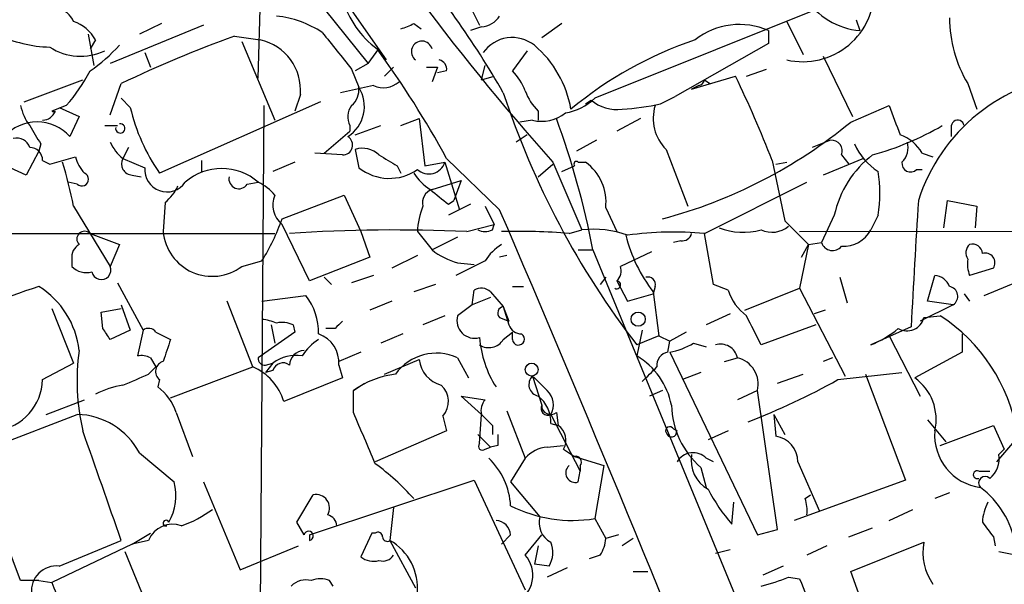
# Model space of a CAD drawing. Extents: x 0 to 843, y 814 to 1656.
# Drawn here: x 695 to 740, y 1497 to 1523 of the extents above; entities that cross this region are included whole.
import ezdxf

# ---------------------------------------------------------------- set-up
doc = ezdxf.new("R2010")
doc.units = 0
doc.header["$MEASUREMENT"] = 0
doc.layers.add('MAIN', color=5, linetype='CONTINUOUS')

msp = doc.modelspace()

# ---------------------------------------------------------------- linework, layer by layer
at = {"layer": 'MAIN'}
for p, q in [((699.008, 1539.0137), (711.708, 1520.8104)), ((705.7813, 1519.9637), (706.0353, 1529.1077)), ((715.518, 1523.435), (716.026, 1522.419)), ((732.536, 1523.5197), (721.36, 1519.0324)), ((708.8293, 1523.181), (710.8613, 1520.641)), ((703.2413, 1522.419), (698.9233, 1520.641)), ((701.294, 1522.5037), (700.278, 1521.9957)), ((712.978, 1522.5037), (713.3167, 1522.2497)), ((719.836, 1522.5037), (718.9047, 1521.8264)), ((730.25, 1522.5884), (731.012, 1521.0644)), ((733.4673, 1522.673), (733.6367, 1522.165)), ((697.9073, 1521.9957), (698.1613, 1520.5564)), ((704.6807, 1521.911), (705.866, 1521.7417)), ((716.1107, 1522.3344), (715.6027, 1522.165)), ((729.4033, 1522.165), (729.4033, 1521.5724)), ((698.246, 1521.7417), (697.992, 1521.3184)), ((705.0193, 1521.657), (706.5433, 1518.0164)), ((729.4033, 1521.5724), (725.0853, 1519.117)), ((700.532, 1521.149), (700.786, 1520.4717)), ((710.8613, 1520.641), (711.3693, 1521.3184)), ((718.2273, 1521.2337), (717.55, 1520.3024)), ((710.8613, 1520.641), (710.2687, 1520.3024)), ((716.1107, 1519.879), (716.28, 1520.5564)), ((731.9433, 1520.9797), (733.298, 1518.1857)), ((710.0993, 1520.387), (710.438, 1519.5404)), ((712.0467, 1520.4717), (711.6233, 1520.0484)), ((713.5707, 1520.4717), (714.0787, 1520.4717)), ((714.0787, 1520.4717), (713.8247, 1519.7944)), ((714.502, 1520.3024), (714.0787, 1520.2177)), ((728.3873, 1520.0484), (729.3187, 1520.387)), ((694.944, 1518.863), (697.6533, 1519.879)), ((698.9233, 1518.2704), (699.4313, 1519.7097)), ((711.1153, 1519.625), (709.5913, 1519.2864)), ((716.1107, 1519.879), (716.7033, 1520.0484)), ((725.8473, 1519.4557), (727.8793, 1520.0484)), ((726.186, 1519.625), (725.8473, 1519.4557)), ((726.44, 1519.879), (726.694, 1519.7097)), ((738.632, 1519.7097), (739.0553, 1518.5244)), ((707.7287, 1519.2017), (707.4747, 1518.4397)), ((699.8547, 1518.609), (699.4313, 1519.0324)), ((708.66, 1518.863), (701.2093, 1515.561)), ((720.9367, 1518.7784), (721.1907, 1518.9477)), ((724.408, 1518.7784), (725.0853, 1519.117)), ((696.8913, 1518.6937), (696.214, 1518.4397)), ((696.5527, 1518.609), (697.484, 1518.1857)), ((706.0353, 1518.6937), (705.866, 1495.3257)), ((718.7353, 1518.4397), (718.7353, 1518.0164)), ((733.2133, 1517.9317), (734.9913, 1518.6937)), ((697.484, 1518.1857), (697.0607, 1517.2544)), ((712.3853, 1517.7624), (713.232, 1518.101)), ((713.232, 1518.101), (713.486, 1515.8997)), ((718.4813, 1518.0164), (717.8887, 1517.9317)), ((723.4767, 1518.101), (722.376, 1517.5084)), ((698.6693, 1517.7624), (699.262, 1517.7624)), ((708.8293, 1516.4924), (710.0147, 1517.5084)), ((710.0147, 1517.7624), (710.0147, 1517.5084)), ((710.2687, 1517.339), (711.454, 1517.7624)), ((718.2273, 1517.339), (717.7193, 1517.0004)), ((737.87, 1517.6777), (737.87, 1517.2544)), ((695.706, 1516.9157), (695.6213, 1516.577)), ((721.4447, 1517.085), (720.5133, 1516.577)), ((732.282, 1517.085), (731.4353, 1516.7464)), ((695.6213, 1516.577), (695.0287, 1515.4764)), ((699.77, 1516.7464), (699.516, 1516.2384)), ((709.676, 1516.4077), (708.406, 1516.4924)), ((710.2687, 1516.6617), (710.438, 1515.815)), ((724.662, 1516.6617), (725.678, 1514.037)), ((736.5153, 1516.4924), (737.0233, 1516.323)), ((695.0287, 1515.4764), (693.928, 1515.9844)), ((695.7907, 1516.1537), (696.1293, 1515.9844)), ((696.1293, 1515.9844), (697.3147, 1516.323)), ((699.516, 1516.2384), (700.532, 1515.815)), ((703.1567, 1516.1537), (703.1567, 1515.6457)), ((707.4747, 1516.069), (706.4587, 1515.6457)), ((713.486, 1515.8997), (714.4173, 1516.069)), ((714.4173, 1516.069), (715.0947, 1513.8677)), ((714.502, 1516.2384), (716.9573, 1513.8677)), ((718.7353, 1515.3917), (719.4127, 1515.9844)), ((719.4127, 1516.069), (720.7673, 1512.9364)), ((720.598, 1516.069), (720.9367, 1516.069)), ((729.5727, 1516.1537), (730.1653, 1513.3597)), ((729.742, 1515.9844), (730.25, 1516.069)), ((733.806, 1516.2384), (731.9433, 1515.4764)), ((732.79, 1516.4077), (733.1287, 1515.9844)), ((712.216, 1515.8997), (712.3853, 1515.561)), ((719.836, 1515.6457), (720.4287, 1515.8997)), ((736.2613, 1515.7304), (736.5153, 1515.7304)), ((697.3993, 1515.053), (696.976, 1515.1377)), ((699.9393, 1515.4764), (700.3627, 1515.3917)), ((705.2733, 1515.053), (705.7813, 1515.1377)), ((713.8247, 1514.799), (715.1793, 1515.2224)), ((715.1793, 1515.2224), (714.8407, 1514.291)), ((726.44, 1512.767), (731.1813, 1515.1377)), ((701.4633, 1514.2064), (701.3787, 1512.8517)), ((706.882, 1513.4444), (709.7607, 1514.545)), ((709.7607, 1514.545), (710.5227, 1512.8517)), ((714.5867, 1514.1217), (714.8407, 1514.291)), ((737.5313, 1513.021), (737.7007, 1514.291)), ((737.7007, 1514.291), (739.0553, 1514.037)), ((697.23, 1514.037), (698.9233, 1511.243)), ((715.6027, 1514.1217), (714.5867, 1513.6137)), ((716.28, 1514.037), (716.7033, 1513.1904)), ((721.868, 1513.9524), (722.376, 1512.8517)), ((739.0553, 1514.037), (738.9707, 1513.021)), ((730.1653, 1513.3597), (731.266, 1512.259)), ((732.4513, 1513.6137), (731.8587, 1512.3437)), ((734.4833, 1513.6137), (734.1447, 1512.9364)), ((708.152, 1510.5657), (706.882, 1513.1904)), ((710.5227, 1512.8517), (710.946, 1511.6664)), ((713.1473, 1512.8517), (713.8247, 1512.005)), ((715.4333, 1512.8517), (716.7033, 1513.1904)), ((716.6187, 1512.9364), (716.7033, 1513.1904)), ((720.1747, 1512.767), (720.7673, 1512.9364)), ((730.8427, 1512.8517), (764.3707, 1512.9364)), ((681.0587, 1512.767), (706.5433, 1512.767)), ((697.992, 1512.767), (699.3467, 1512.259)), ((715.01, 1512.5977), (713.8247, 1512.005)), ((725.3393, 1512.4284), (725.0007, 1512.3437)), ((726.8633, 1510.3964), (726.44, 1512.767)), ((731.266, 1512.259), (731.8587, 1512.3437)), ((699.3467, 1512.259), (698.9233, 1511.243)), ((720.598, 1512.005), (721.2753, 1512.005)), ((721.2753, 1512.005), (732.3667, 1485.081)), ((723.9847, 1511.9204), (722.5453, 1511.243)), ((731.266, 1512.259), (730.8427, 1510.227)), ((730.9273, 1511.6664), (731.266, 1512.259)), ((697.1453, 1511.5817), (697.1453, 1511.243)), ((705.0193, 1511.243), (705.9507, 1511.497)), ((710.946, 1511.6664), (708.152, 1510.5657)), ((713.1473, 1511.751), (711.962, 1511.1584)), ((716.28, 1511.497), (714.9253, 1510.8197)), ((715.01, 1511.4124), (715.772, 1511.3277)), ((717.296, 1511.751), (716.9573, 1511.6664)), ((739.394, 1509.8884), (743.6273, 1511.6664)), ((739.8173, 1511.1584), (738.7167, 1510.8197)), ((708.8293, 1510.735), (709.168, 1510.3964)), ((711.1153, 1510.8197), (710.0993, 1510.481)), ((721.868, 1510.735), (721.614, 1510.3964)), ((722.376, 1510.5657), (722.884, 1509.6344)), ((732.7053, 1510.735), (733.044, 1509.5497)), ((736.7693, 1509.6344), (737.108, 1510.8197)), ((699.262, 1510.481), (700.4473, 1508.2797)), ((713.994, 1510.3964), (712.978, 1510.0577)), ((715.6873, 1509.465), (715.772, 1510.1424)), ((716.534, 1510.0577), (717.1267, 1509.3804)), ((717.55, 1510.3117), (718.058, 1510.3117)), ((724.154, 1510.3117), (724.0693, 1509.973)), ((724.0693, 1510.0577), (724.3233, 1508.0257)), ((727.5407, 1510.1424), (726.8633, 1510.3964)), ((728.3027, 1509.211), (730.8427, 1510.227)), ((730.8427, 1510.227), (732.9593, 1506.163)), ((705.5273, 1506.5864), (704.342, 1509.6344)), ((705.9507, 1509.6344), (707.9827, 1509.8884)), ((711.962, 1509.6344), (710.946, 1509.211)), ((716.534, 1509.8037), (715.6873, 1509.465)), ((722.884, 1509.6344), (724.0693, 1509.973)), ((737.9547, 1509.465), (736.7693, 1509.6344)), ((738.4627, 1509.973), (738.7167, 1509.6344)), ((696.214, 1509.2957), (697.23, 1506.7557)), ((698.5, 1509.1264), (699.4313, 1509.2957)), ((699.4313, 1509.465), (699.8547, 1508.2797)), ((715.6873, 1509.465), (715.01, 1508.957)), ((717.1267, 1509.3804), (717.3807, 1508.703)), ((717.1267, 1509.3804), (717.3807, 1508.5337)), ((732.028, 1509.211), (731.52, 1509.0417)), ((737.9547, 1509.465), (736.4307, 1508.703)), ((698.5847, 1508.3644), (698.5, 1509.1264)), ((714.4173, 1508.957), (713.4013, 1508.5337)), ((716.9573, 1508.8724), (717.3807, 1508.703)), ((727.6253, 1509.0417), (726.5247, 1508.5337)), ((736.6, 1508.8724), (737.362, 1508.957)), ((699.8547, 1508.2797), (698.9233, 1507.8564)), ((700.4473, 1508.2797), (700.1933, 1507.0944)), ((706.374, 1508.5337), (706.5433, 1507.687)), ((707.39, 1508.5337), (707.4747, 1508.195)), ((709.3373, 1508.3644), (708.914, 1508.3644)), ((723.5613, 1508.2797), (723.3073, 1507.0944)), ((731.6047, 1508.5337), (729.0647, 1507.6024)), ((736.0073, 1508.449), (734.1447, 1507.6024)), ((701.04, 1508.195), (701.7173, 1507.8564)), ((707.4747, 1508.195), (705.7813, 1507.0097)), ((712.47, 1508.1104), (711.454, 1507.687)), ((717.1267, 1507.8564), (717.55, 1508.195)), ((717.55, 1507.8564), (717.55, 1508.195)), ((724.3233, 1508.0257), (723.3073, 1507.6024)), ((724.3233, 1508.0257), (724.8313, 1507.7717)), ((724.7467, 1507.2637), (724.8313, 1507.7717)), ((725.5933, 1508.195), (724.8313, 1507.7717)), ((734.9913, 1508.0257), (736.4307, 1505.2317)), ((738.378, 1508.1104), (738.378, 1507.2637)), ((725.932, 1507.687), (726.5247, 1507.5177)), ((700.786, 1507.0097), (701.04, 1506.5864)), ((710.5227, 1507.2637), (709.5067, 1506.8404)), ((711.6233, 1506.2477), (713.232, 1506.925)), ((715.01, 1507.0097), (715.518, 1506.0784)), ((724.8313, 1507.2637), (728.8953, 1498.797)), ((727.3713, 1506.8404), (727.964, 1507.0097)), ((732.3667, 1507.0097), (731.9433, 1506.8404)), ((738.378, 1507.2637), (736.1767, 1506.0784)), ((695.7907, 1505.9937), (697.23, 1506.7557)), ((700.7013, 1506.2477), (701.04, 1506.5864)), ((701.7173, 1505.147), (705.5273, 1506.5864)), ((706.12, 1506.671), (706.4587, 1506.7557)), ((706.4587, 1506.7557), (706.12, 1506.3324)), ((706.4587, 1506.417), (706.12, 1506.3324)), ((709.5067, 1506.671), (709.676, 1506.0784)), ((701.2093, 1505.9937), (701.1247, 1505.655)), ((709.676, 1506.0784), (706.9667, 1504.9777)), ((718.4813, 1506.163), (718.9047, 1504.8084)), ((726.2707, 1506.3324), (725.424, 1505.9937)), ((729.8267, 1505.8244), (731.012, 1506.2477)), ((732.6207, 1505.9937), (735.584, 1506.3324)), ((733.8907, 1506.2477), (735.7533, 1501.337)), ((710.184, 1505.4857), (710.692, 1505.8244)), ((710.184, 1504.4697), (710.184, 1505.4857)), ((724.4927, 1505.4857), (723.9, 1505.2317)), ((728.8953, 1505.4857), (727.964, 1505.0624)), ((729.8267, 1499.051), (728.8953, 1505.4857)), ((695.96, 1504.385), (697.738, 1505.0624)), ((716.1107, 1504.385), (715.1793, 1505.2317)), ((715.1793, 1505.2317), (716.28, 1505.0624)), ((692.5733, 1502.5224), (697.3993, 1504.385)), ((701.9713, 1504.4697), (702.7333, 1502.4377)), ((714.3327, 1504.3004), (714.502, 1503.623)), ((716.026, 1503.0304), (716.1107, 1504.385)), ((717.296, 1504.5544), (718.1427, 1502.353)), ((719.328, 1504.385), (720.6827, 1501.7604)), ((719.582, 1504.4697), (719.6667, 1503.877)), ((729.6573, 1504.385), (730.1653, 1503.4537)), ((729.6573, 1504.385), (729.742, 1503.369)), ((736.7693, 1504.131), (737.616, 1503.115)), ((716.6187, 1503.877), (716.6187, 1503.4537)), ((719.328, 1503.9617), (719.6667, 1503.877)), ((725.0007, 1503.7077), (725.17, 1503.623)), ((737.362, 1502.9457), (739.8173, 1503.877)), ((739.8173, 1503.877), (740.3253, 1502.7764)), ((714.502, 1503.623), (711.2, 1502.1837)), ((715.9413, 1503.4537), (716.534, 1502.861)), ((727.5407, 1503.623), (726.6093, 1503.1997)), ((739.9867, 1502.1837), (741.0027, 1503.369)), ((716.28, 1502.7764), (716.534, 1502.861)), ((716.8727, 1502.9457), (716.534, 1502.861)), ((719.1587, 1502.861), (719.9207, 1502.9457)), ((719.9207, 1502.7764), (720.4287, 1502.4377)), ((740.0713, 1502.5224), (740.3253, 1502.7764)), ((694.7747, 1496.6804), (692.5733, 1502.5224)), ((700.278, 1502.607), (701.8867, 1501.2524)), ((718.1427, 1502.353), (717.4653, 1501.2524)), ((720.4287, 1502.4377), (721.7833, 1502.0144)), ((726.8633, 1502.1837), (726.5247, 1502.353)), ((720.6827, 1502.0144), (720.6827, 1501.7604)), ((721.7833, 1502.0144), (721.36, 1499.559)), ((726.2707, 1501.9297), (726.5247, 1500.9984)), ((730.758, 1502.1837), (731.774, 1499.8977)), ((720.598, 1501.2524), (720.6827, 1501.7604)), ((739.14, 1501.7604), (739.648, 1501.7604)), ((703.2413, 1501.2524), (704.9347, 1497.1884)), ((708.152, 1498.797), (715.772, 1501.337)), ((715.772, 1501.337), (718.1427, 1496.257)), ((717.4653, 1501.2524), (718.82, 1499.6437)), ((735.7533, 1501.337), (730.5887, 1499.4744)), ((707.5593, 1499.3897), (708.3213, 1500.6597)), ((731.0967, 1500.4904), (731.3507, 1500.6597)), ((737.7853, 1500.7444), (737.108, 1500.4904)), ((712.0467, 1500.067), (711.8773, 1498.543)), ((727.71, 1499.305), (727.7947, 1500.321)), ((721.36, 1499.559), (721.868, 1498.6277)), ((734.9913, 1499.4744), (736.092, 1499.9824)), ((707.898, 1498.797), (707.5593, 1499.3897)), ((733.1287, 1498.7124), (734.2293, 1499.1357)), ((699.9393, 1498.3737), (700.786, 1498.8817)), ((708.152, 1498.797), (708.152, 1498.543)), ((711.0307, 1498.8817), (710.5227, 1497.781)), ((711.2, 1498.8817), (711.0307, 1498.8817)), ((717.4653, 1498.797), (717.042, 1498.3737)), ((718.1427, 1497.8657), (718.9047, 1498.797)), ((722.4607, 1498.797), (721.868, 1498.6277)), ((728.8953, 1498.797), (729.8267, 1499.051)), ((739.8173, 1498.7124), (739.902, 1498.289)), ((699.9393, 1498.3737), (696.214, 1496.5957)), ((696.5527, 1497.3577), (699.4313, 1498.543)), ((700.7013, 1498.543), (699.9393, 1498.3737)), ((704.9347, 1497.1884), (707.644, 1498.289)), ((711.8773, 1498.543), (713.0627, 1496.3417)), ((718.7353, 1498.289), (718.566, 1497.4424)), ((723.138, 1498.6277), (722.63, 1498.289)), ((732.1127, 1498.289), (731.1813, 1497.8657)), ((733.2133, 1497.1037), (736.6, 1498.4584)), ((699.6007, 1498.035), (705.104, 1484.573)), ((721.614, 1497.8657), (721.106, 1497.6964)), ((726.948, 1497.9504), (727.6253, 1498.1197)), ((740.0713, 1498.035), (740.918, 1497.8657)), ((719.2433, 1497.3577), (718.566, 1497.4424)), ((720.09, 1497.273), (719.1587, 1496.8497)), ((730.0807, 1497.3577), (729.1493, 1496.9344)), ((723.138, 1497.1037), (723.8153, 1497.1037)), ((730.3347, 1496.8497), (730.8427, 1496.765)), ((734.4833, 1493.6324), (733.2133, 1497.1037)), ((695.6213, 1496.6804), (694.7747, 1496.6804)), ((695.6213, 1496.6804), (696.214, 1496.5957)), ((709.2527, 1496.4264), (709.0833, 1496.6804))]:
    msp.add_line(p, q, dxfattribs=at)
for centre, radius in [((723.3692, 1508.7975), 0.3296), ((718.4389, 1506.4594), 0.2993)]:
    msp.add_circle(centre, radius, dxfattribs=at)
for centre, radius, start, end in [((810.5386, 1596.7252), 121.6937, 211.669913, 221.512276), ((680.0995, 1498.0635), 42.6782, 29.82006, 40.84385), ((730.9909, 1524.0531), 3.3263, 257.12984, 2.47953), ((713.9753, 1524.9209), 4.4963, 197.02525, 233.24504), ((733.9628, 1525.5871), 3.4376, 213.51487, 264.55659), ((696.3259, 1522.2121), 0.9793, 22.59781, 81.65642), ((706.1077, 1518.0763), 4.7944, 56.6321, 83.76987), ((716.0264, 1523.4343), 1.1031, 274.38277, 327.55032), ((696.6031, 1520.8032), 1.8921, 29.73699, 70.6505), ((711.7944, 1524.447), 2.2754, 285.05194, 301.34422), ((728.0627, 1519.1314), 3.3166, 66.15854, 128.08999), ((743.858, 1522.803), 6.0729, 180.4274, 210.62154), ((696.2892, 1527.4473), 6.0464, 244.37239, 268.48461), ((723.2985, 1470.1538), 55.0039, 109.78438, 115.71648), ((1132.7716, 1859.8833), 542.1343, 218.542734, 218.771917), ((693.9242, 1526.3184), 7.2622, 304.06513, 318.30337), ((705.3515, 1519.4114), 2.3864, 354.95882, 77.54958), ((713.3551, 1521.1972), 0.4849, 14.47177, 232.91268), ((717.5411, 1520.1951), 1.6496, 51.58917, 144.67107), ((715.3467, 1517.6827), 4.9842, 9.72237, 49.76641), ((731.7791, 1504.6698), 18.0182, 108.65145, 129.74279), ((697.5492, 1523.5678), 2.5889, 236.73899, 295.63566), ((673.9842, 1494.1362), 46.1541, 28.61218, 36.08215), ((714.0533, 1520.3701), 0.4538, 351.41991, 75.97294), ((690.8049, 1524.039), 8.1004, 318.70921, 332.52991), ((715.6736, 1518.4541), 2.6338, 20.37247, 44.56776), ((744.4066, 1511.715), 8.4622, 95.85948, 162.2772), ((711.5809, 1520.5991), 1.0797, 244.45315, 311.81247), ((726.1435, 1519.9215), 0.2995, 278.15715, 351.84285), ((679.5011, 1496.6983), 53.7185, 21.23372, 25.76463), ((709.0247, 1518.655), 1.6677, 302.87725, 32.0662), ((709.4525, 1519.4435), 0.9903, 310.78204, 5.6156), ((754.3779, 1531.5148), 39.207, 198.17339, 217.58242), ((720.6139, 1520.2892), 2.6363, 200.38307, 224.55278), ((719.5815, 1520.8958), 2.5759, 279.46964, 313.66456), ((722.3848, 1520.3492), 1.8412, 229.56848, 277.65304), ((721.9403, 1529.7025), 11.1994, 273.53073, 282.72919), ((697.0803, 1519.1798), 2.3563, 191.90556, 216.98029), ((695.7791, 1518.659), 0.6428, 271.03417, 340.05116), ((696.2987, 1518.5877), 0.1705, 240.21761, 299.75322), ((708.424, 1520.5924), 8.7958, 193.03187, 214.89121), ((710.8239, 1518.1584), 0.9009, 143.54477, 206.07584), ((718.9047, 1519.7095), 1.7453, 255.95978, 309.09561), ((726.1014, 1518.101), 2.0356, 163.07214, 224.99801), ((1073.9255, 1645.0183), 361.7102, 200.440992, 200.670171), ((695.5367, 1515.8836), 2.0498, 41.97059, 138.02941), ((699.389, 1517.6353), 0.2159, 168.67445, 101.29952), ((683.1042, 1504.6853), 38.8666, 10.85528, 20.19237), ((718.6544, 1535.5079), 22.8229, 284.82153, 309.63598), ((738.1663, 1517.7201), 0.2994, 8.12198, 188.14364), ((907.1084, 1644.3279), 246.8296, 210.848162, 211.077365), ((730.532, 1529.6867), 13.7841, 285.55891, 300.10872), ((734.8722, 1515.5534), 1.8925, 29.74713, 70.6488), ((694.5953, 1516.5589), 0.6312, 17.28092, 104.61744), ((700.7445, 1517.8054), 1.9912, 203.84621, 231.90419), ((709.6894, 1516.8651), 0.4576, 268.32194, 58.28259), ((732.3304, 1516.5922), 0.4952, 338.1277, 95.60927), ((736.0354, 1518.1026), 2.9061, 204.10522, 237.71813), ((734.9349, 1516.7463), 0.9382, 313.78204, 15.7147), ((695.2119, 1516.1676), 0.579, 358.62429, 91.37571), ((710.6073, 1515.6174), 1.0978, 46.04444, 107.96458), ((671.1796, 1508.6039), 26.6109, 11.7808, 16.29169), ((698.9401, 1516.7274), 1.675, 193.97153, 224.13646), ((699.9561, 1515.9843), 0.5082, 149.9992, 268.1055), ((838.7815, 1727.81), 246.8295, 238.922623, 239.151826), ((713.6746, 1516.3037), 0.7789, 227.39331, 342.46299), ((720.5134, 1515.9843), 0.1197, 45.03384, 224.96616), ((719.579, 1514.2084), 2.3033, 353.6186, 53.88137), ((737.1692, 1512.5741), 4.8311, 127.48377, 167.57333), ((735.9831, 1516.0206), 0.402, 173.08534, 313.79056), ((697.611, 1515.2788), 0.3095, 226.84592, 65.77057), ((701.5505, 1515.7161), 1.0233, 174.45376, 325.58318), ((704.088, 1513.2176), 2.5601, 48.59154, 131.40846), ((711.849, 1517.5787), 2.2587, 231.3394, 305.08533), ((715.0537, 1516.8747), 2.4565, 212.32951, 237.67049), ((728.432, 1514.6297), 6.136, 350.46906, 9.53094), ((704.8817, 1515.3017), 0.4638, 168.8112, 327.58091), ((704.9779, 1513.3186), 1.9886, 38.07664, 66.17149), ((700.2369, 1515.7718), 1.9886, 308.07664, 336.17149), ((714.012, 1514.1963), 0.6311, 107.26358, 194.61973), ((883.4858, 1726.132), 271.0632, 231.228053, 231.457239), ((707.6054, 1514.0909), 1.1551, 156.85091, 231.22399), ((1634.0361, 1459.3151), 899.3719, 176.4954966, 176.8682953), ((716.7395, 1512.7018), 3.5953, 158.19977, 177.61047), ((-379.297, 1044.1347), 1192.6536, 20.2606793, 23.1946045), ((697.1401, 1516.9068), 10.3389, 328.44964, 340.43411), ((697.738, 1512.513), 0.3592, 45, 225), ((703.6448, 1513.0563), 2.2753, 185.15909, 307.1625), ((712.0809, 1439.7143), 73.2142, 87.37557, 93.806282), ((716.28, 1513.5713), 0.7196, 241.92142, 298.07858), ((717.8887, 1486.1934), 26.6717, 85.08322, 91.81917), ((721.2752, 1508.2219), 4.7418, 70.16679, 96.14884), ((725.0185, 1497.7378), 15.0963, 84.59689, 98.12844), ((728.2224, 1516.0027), 3.1799, 249.66391, 285.36005), ((729.5689, 1514.0023), 1.1791, 244.68456, 310.50115), ((732.8786, 1513.6021), 1.4304, 266.4489, 332.26515), ((729.8071, 1514.4536), 7.2282, 194.18428, 217.4568), ((725.4071, 1512.877), 0.4537, 261.40554, 345.96988), ((732.3714, 1512.5176), 0.5413, 198.73615, 320.6525), ((697.8226, 1511.6663), 0.6826, 119.73863, 187.11981), ((715.9056, 1514.6855), 3.3934, 232.17744, 254.69705), ((718.3537, 1510.1853), 2.4537, 122.31503, 147.68497), ((739.0696, 1511.8709), 0.5245, 132.2803, 213.45982), ((738.8484, 1511.8169), 0.4613, 2.33579, 106.5886), ((740.1969, 1511.3699), 1.5791, 172.29219, 200.39043), ((739.4437, 1511.4074), 0.4489, 326.31701, 107.42179), ((697.8228, 1511.8927), 0.9387, 223.80004, 285.69303), ((698.5125, 1511.0744), 0.4441, 191.08727, 22.31416), ((721.9528, 1511.0313), 0.6292, 312.26879, 19.66179), ((722.3799, 1510.3848), 0.1809, 240.68709, 91.23504), ((723.8295, 1510.4105), 0.3392, 343.06616, 106.93384), ((737.0295, 1510.0096), 0.8139, 21.78703, 84.46523), ((708.8902, 1469.6855), 42.7382, 108.08753, 115.17403), ((693.4757, 1506.8959), 4.0338, 6.44089, 57.86543), ((716.0986, 1509.6103), 0.6243, 45.77878, 121.54137), ((729.7418, 1510.8194), 2.3029, 197.09651, 233.97208), ((737.7082, 1509.856), 0.4622, 302.22876, 80.39705), ((705.7811, 1508.1669), 2.7947, 358.84161, 38.02297), ((717.169, 1509.0841), 0.2993, 98.12469, 225), ((705.611, 1505.9891), 2.8191, 68.85378, 83.07917), ((794.1691, 1423.8463), 119.7487, 134.876984, 135.106133), ((715.8023, 1508.7333), 0.8233, 164.23337, 285.76663), ((390.076, 1338.9297), 378.6341, 26.453843, 26.683026), ((735.8218, 1509.0514), 0.7986, 239.35002, 347.04626), ((732.9564, 1502.1896), 8.0751, 9.61536, 56.93574), ((571.754, 1423.4604), 152.6261, 33.57027, 33.799453), ((700.7052, 1507.9681), 0.4045, 34.1262, 129.61332), ((706.882, 1507.4335), 1.2118, 65.21561, 102.09905), ((717.9849, 1508.753), 0.6428, 199.94884, 268.96583), ((732.3696, 1512.0002), 4.7425, 291.98066, 309.94726), ((955.5478, 1422.6985), 267.7346, 161.45385, 161.683033), ((709.889, 1505.7807), 2.4565, 122.32951, 147.67049), ((708.1156, 1506.7919), 1.3963, 355.03293, 70.7787), ((721.0168, 1508.3346), 5.0063, 184.5093, 212.36059), ((716.4528, 1508.2648), 0.788, 237.20536, 328.7831), ((717.8275, 1507.8736), 0.2781, 183.54677, 58.379), ((707.7524, 1505.9485), 10.3634, 172.23668, 192.96735), ((707.9403, 1506.6288), 0.7208, 93.36413, 176.64381), ((724.2527, 1510.4109), 3.1999, 280.41727, 301.65407), ((727.1866, 1506.8443), 0.7948, 12.01118, 107.47057), ((700.3625, 1506.1622), 0.9474, 63.44847, 100.28754), ((706.0777, 1506.9674), 0.2994, 171.87802, 278.12198), ((707.517, 1505.4012), 1.7189, 80.07408, 128.00128), ((714.0355, 1504.8726), 2.3488, 65.4874, 144.16542), ((714.6175, 1507.0845), 1.3947, 186.56703, 254.63642), ((721.5277, 1504.133), 3.455, 11.27318, 58.997), ((724.8314, 1506.671), 0.5987, 98.13281, 188.12334), ((727.6677, 1505.7821), 1.2629, 346.42592, 76.43033), ((701.5058, 1506.3747), 0.4827, 105.26553, 232.1094), ((704.502, 1504.2207), 2.5783, 17.07365, 66.56798), ((706.9244, 1506.29), 0.4827, 52.12814, 164.74592), ((554.55, 1675.5976), 239.4975, 314.885426, 315.114608), ((693.3313, 1506.0593), 2.4603, 278.00693, 358.4721), ((573.1177, 1802.2975), 322.371, 293.08458, 293.313779), ((712.623, 1502.1221), 4.1548, 96.7966, 125.94647), ((718.86, 1505.766), 0.5487, 133.64855, 256.86293), ((888.1574, 1675.1866), 239.4973, 224.889621, 225.118787), ((717.2469, 1533.3544), 31.3841, 290.95707, 299.33135), ((734.8216, 1504.1601), 2.3487, 346.78029, 54.76236), ((700.1936, 1501.5898), 4.2048, 99.27348, 117.59252), ((699.7709, 1503.7931), 2.3021, 17.09212, 53.97885), ((713.5585, 1504.977), 1.0282, 318.84867, 47.88562), ((718.5411, 1504.8273), 0.9027, 330.66057, 46.8314), ((716.8728, 1504.5544), 0.7807, 139.40507, 192.53199), ((717.7999, 1504.0219), 1.5292, 357.74398, 52.28932), ((719.186, 1504.6663), 0.3152, 153.19917, 296.78461), ((719.3209, 1504.7942), 0.4164, 178.04593, 308.82094), ((728.8076, 1504.8817), 3.8923, 181.07906, 229.32478), ((697.2925, 1500.9927), 3.394, 28.40069, 88.19675), ((118.014, 1249.2831), 644.8143, 23.0837051, 23.3128867), ((843.3646, 1631.1309), 179.6053, 224.885409, 225.114592), ((719.1785, 1503.1847), 0.8471, 331.18387, 54.80906), ((724.8314, 1503.623), 0.1894, 26.57859, 206.53799), ((-571.442, 1056.5885), 1345.5269, 19.1754532, 19.4046388), ((843.8726, 1503.1997), 127.0002, 179.885409, 180.114592), ((724.916, 1503.5807), 0.2442, 189.45075, 9.45075), ((729.5832, 1502.2048), 1.175, 358.97105, 82.23264), ((739.5407, 1503.4191), 2.4412, 175.20888, 262.56262), ((716.153, 1502.9034), 0.1796, 135, 315), ((719.2569, 1501.3945), 1.4697, 93.83093, 139.29596), ((714.1919, 1499.976), 3.2781, 3.07241, 46.4783), ((720.4851, 1502.1837), 0.2602, 319.41065, 102.51925), ((725.9129, 1501.744), 0.8632, 44.86859, 149.38), ((727.3546, 1502.2515), 1.5315, 169.81127, 240.87744), ((738.9631, 1502.3168), 1.1271, 307.42198, 10.51036), ((704.0407, 1492.3988), 12.0561, 42.15688, 53.57056), ((720.4625, 1501.6757), 0.4445, 130.35521, 287.75007), ((739.0695, 1501.5911), 0.1835, 67.39215, 292.59584), ((739.4364, 1501.21), 0.2993, 45.01354, 224.98646), ((699.5721, 1500.6194), 2.3996, 329.1726, 15.29533), ((736.6904, 1497.6399), 4.2074, 10.04419, 52.96206), ((708.4508, 1500.0419), 0.6312, 330.22247, 101.83864), ((733.7964, 1504.6503), 8.1004, 207.47009, 221.29079), ((729.6149, 1499.9402), 1.5807, 352.29948, 20.37022), ((720.3094, 1505.7479), 6.2774, 243.05942, 279.63443), ((741.5662, 1499.2745), 2.2598, 152.41328, 177.07796), ((1112.4998, 1675.9897), 459.0906, 202.577687, 204.863092), ((700.2491, 1504.6938), 5.8192, 289.85238, 305.9408), ((708.8434, 1499.1687), 0.5808, 5.10602, 74.49226), ((719.8147, 1499.3685), 1.0321, 164.53503, 241.86318), ((701.8063, 1498.1099), 1.1869, 69.32813, 158.59752), ((701.5057, 1499.3474), 0.1339, 18.42141, 288.42141), ((716.7457, 1498.7548), 0.7208, 3.35619, 86.63587), ((908.8482, 1626.0209), 211.6103, 216.756617, 216.985854), ((708.1097, 1498.7547), 0.2159, 281.29952, 168.70048), ((711.327, 1498.7124), 0.2117, 0, 126.87531), ((711.7503, 1498.7123), 0.2116, 179.97292, 306.87531), ((710.5833, 1496.3176), 2.5743, 354.8763, 59.82335), ((718.1853, 1497.9927), 1.234, 329.02828, 22.17303), ((720.3434, 1498.7126), 1.527, 326.31514, 356.81268), ((739.1485, 1497.9927), 2.5907, 169.64432, 214.8844), ((711.1153, 1498.5427), 0.9651, 232.11721, 285.26033), ((711.5386, 1498.1904), 0.603, 253.69304, 327.41949), ((717.0647, 1496.9317), 1.4264, 297.31777, 40.90629), ((696.4378, 1496.2026), 1.1608, 84.31937, 185.68063), ((727.0734, 1504.5177), 8.3327, 283.82595, 293.04068), ((1204.6281, 1707.2507), 550.3276, 202.506058, 202.735245), ((707.9828, 1495.7767), 0.9387, 74.30697, 136.19996), ((708.66, 1495.6637), 1.1013, 67.39574, 112.60426), ((1535.8477, 1833.8074), 872.7145, 202.7182618, 202.9474438)]:
    msp.add_arc(centre, radius, start, end, dxfattribs=at)

doc.saveas('drawing.dxf')
